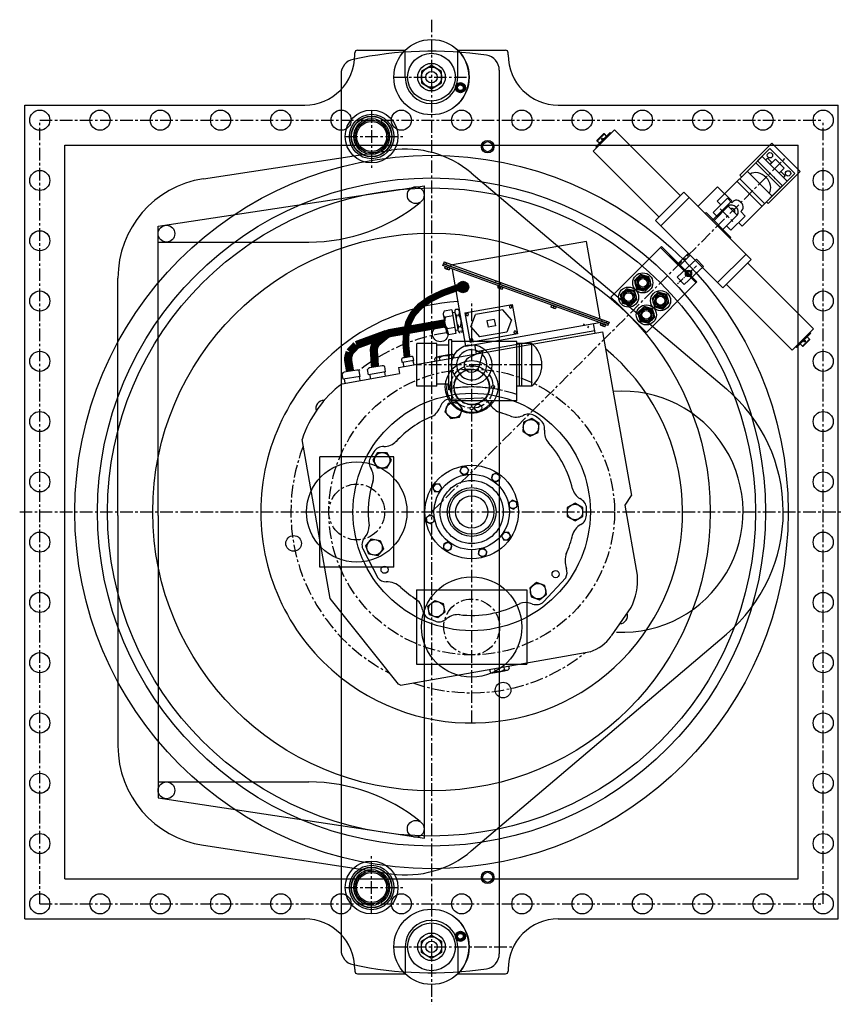
# Model space of a CAD drawing. Extents: x -511 to 110, y -461 to 222.
# Drawn here: x 21 to 103, y 90 to 188 of the extents above; entities that cross this region are included whole.
import ezdxf

# ---------------------------------------------------------------- set-up
doc = ezdxf.new("R2010")
doc.units = 0
doc.header["$MEASUREMENT"] = 0
doc.linetypes.add('CENTER', pattern=[2, 1.25, -0.25, 0.25, -0.25])
doc.linetypes.add('HIDDEN', pattern=[0.375, 0.25, -0.125])
doc.layers.get('0').update_dxf_attribs({"linetype": 'CONTINUOUS'})
doc.layers.get('DEFPOINTS').update_dxf_attribs({"linetype": 'CONTINUOUS'})
for name, color, linetype in [('BRG_RETAINER', 12, 'CONTINUOUS'), ('CASE', 4, 'CONTINUOUS'), ('CENTER', 4, 'CENTER'), ('DIM', 11, 'CONTINUOUS'), ('FRAME', 4, 'CONTINUOUS'), ('OBJ', 4, 'CONTINUOUS'), ('OBJECT', 1, 'CONTINUOUS'), ('OF', 6, 'CONTINUOUS'), ('OL', 4, 'CONTINUOUS'), ('PHANTOM', 5, 'CONTINUOUS'), ('SHAFT', 1, 'CONTINUOUS'), ('SKIRT', 9, 'CONTINUOUS'), ('THRUSTER_MOUNT', 11, 'CONTINUOUS'), ('TITLE', 6, 'CONTINUOUS'), ('UPPERHOUSING', 61, 'CONTINUOUS')]:
    doc.layers.add(name, color=color, linetype=linetype)

# ---------------------------------------------------------------- blocks, each defined once
blk = doc.blocks.new('J1')
for p, q in [((0, 0), (0.25, 0)), ((-0.25, 0), (-0.25, -0.195)), ((-0.25, 0), (0, 0)), ((-0.25, -0.195), (0, -0.195)), ((0, 0), (0, -0.195)), ((0, -0.195), (0.25, -0.195)), ((0.25, 0), (0.25, -0.195))]:
    blk.add_line(p, q)
for centre, start, end in [((-0.125, -0.325), 67.38014, 112.61986), ((0.125, -0.325), 67.38014, 112.61986), ((-0.125, 0.13), 247.38014, 292.61986), ((0.125, 0.13), 247.38014, 292.61986)]:
    blk.add_arc(centre, 0.325, start, end)
blk = doc.blocks.new('FAAG005T')
at = {"color": 0, "linetype": 'ByBlock'}
blk.add_lwpolyline([(0.433, 0), (0.217, 0.375), (-0.217, 0.375), (-0.433, 0), (-0.217, -0.375), (0.217, -0.375)], close=True, dxfattribs=at)
blk.add_circle((0, 0), 0.375, dxfattribs=at)
at = {"color": 0, "linetype": 'ByBlock', "flags": 1}
for tag, p in [('AC_NOTE', (-0.433, 0.298)), ('AC_CPART_NO', (-0.433, 0.191)), ('AC_VIEW_CODE', (-0.433, 0.084)), ('AC_SCALE_UNT', (-0.433, -0.024)), ('AC_DESCRIPTN', (-0.433, -0.131)), ('AC_PART_NO', (-0.433, -0.238)), ('AC_VND_LABEL', (-0.433, -0.345))]:
    blk.add_attdef(tag, p, '', height=0.06, dxfattribs=at)

msp = doc.modelspace()

# ---------------------------------------------------------------- hatches: boundary and pattern name
at = {"layer": 'FRAME', "linetype": 'Continuous'}
h = msp.add_hatch(dxfattribs=at)
h.set_pattern_fill('ANSI31', color=256, scale=0.054523, angle=-80, style=0)
h.set_pattern_definition([(325, (-21.997208, 314.860513), (0.00390916793, 0.0055828704), [])])
h.paths.add_polyline_path([(65.304, 161.4631, 1), (64.3809, 161.4631, 1)])

# ---------------------------------------------------------------- linework, layer by layer
for p, q in [((52.7081, 182.6545), (52.7081, 95.4919)), ((68.4581, 183.0566), (68.4581, 95.0897)), ((34.4893, 165.9426), (49.5085, 165.9426)), ((60.2359, 151.6039), (60.2359, 155.8465)), ((62.2359, 155.8465), (60.2359, 155.8465)), ((62.2359, 151.6039), (62.2359, 155.8465)), ((63.7331, 156.2252), (63.4201, 156.2252)), ((63.4201, 151.2252), (63.4201, 156.2252)), ((63.7331, 150.1422), (63.7331, 156.2252)), ((70.2081, 156.0587), (63.7331, 156.0587)), ((70.2081, 150.1422), (70.2081, 156.0587)), ((71.694, 155.8502), (70.2081, 155.8502)), ((70.4581, 151.6002), (70.4581, 155.8502)), ((70.7081, 151.6002), (70.7081, 155.8502)), ((71.694, 151.6002), (71.694, 155.8502)), ((63.4201, 155.6627), (62.2359, 155.6627)), ((66.833, 155.0658), (65.3956, 154.407)), ((66.833, 155.0658), (66.4338, 153.5358)), ((62.2359, 151.6039), (60.2359, 151.6039)), ((63.4201, 151.7877), (62.2359, 151.7877)), ((63.7331, 151.2252), (63.4201, 151.2252)), ((71.694, 151.6002), (70.2081, 151.6002)), ((70.2081, 150.1422), (63.7331, 150.1422)), ((50.5741, 133.5732), (50.5741, 144.5732)), ((57.9541, 144.5732), (50.5741, 144.5732)), ((57.9541, 133.5732), (57.9541, 144.5732)), ((57.9541, 133.5732), (50.5741, 133.5732)), ((60.2081, 131.3192), (60.2081, 123.9392)), ((60.2081, 131.3192), (71.2081, 131.3192)), ((71.2081, 131.3192), (71.2081, 123.9392)), ((60.2081, 123.9392), (71.2081, 123.9392)), ((34.4893, 112.2037), (49.5085, 112.2037)), ((35.318, 112.2037), (35.9732, 112.2037))]:
    msp.add_line(p, q)
at = {"color": 7}
for p, q in [((34.4893, 167.5174), (60.9991, 171.5244)), ((60.9991, 106.6219), (60.9991, 171.5244)), ((34.4893, 138.7294), (34.4893, 167.5174)), ((34.4893, 138.7294), (34.4893, 110.629)), ((34.4893, 110.629), (60.9991, 106.6219))]:
    msp.add_line(p, q, dxfattribs=at)
for centre, radius in [((61.7081, 182.3529), 3.75), ((61.7081, 182.3529), 2.375), ((22.7081, 178.0732), 1), ((28.7081, 178.0732), 1), ((34.7081, 178.0732), 1), ((40.7081, 178.0732), 1), ((46.7081, 178.0732), 1), ((52.7081, 178.0732), 1), ((55.7425, 176.4469), 2.2143), ((58.7081, 178.0732), 1), ((64.7081, 178.0732), 1), ((70.7081, 178.0732), 1), ((76.7081, 178.0732), 1), ((82.7081, 178.0732), 1), ((88.7081, 178.0732), 1), ((94.7081, 178.0732), 1), ((100.7081, 178.0732), 1), ((22.7081, 172.0732), 1), ((100.7081, 172.0732), 1), ((60.1374, 170.6115), 0.8347), ((35.318, 166.7774), 0.8347), ((22.7081, 166.0732), 1), ((100.7081, 166.0732), 1), ((22.7081, 160.0732), 1), ((100.7081, 160.0732), 1), ((22.7081, 154.0732), 1), ((65.7081, 153.7252), 2), ((100.7081, 154.0732), 1), ((22.7081, 148.0732), 1), ((100.7081, 148.0732), 1), ((54.2641, 139.0732), 5), ((22.7081, 142.0732), 1), ((100.7081, 142.0732), 1), ((22.7081, 136.0732), 1), ((100.7081, 136.0732), 1), ((65.7081, 127.6292), 5), ((22.7081, 130.0732), 1), ((100.7081, 130.0732), 1), ((22.7081, 124.0732), 1), ((100.7081, 124.0732), 1), ((22.7081, 118.0732), 1), ((100.7081, 118.0732), 1), ((22.7081, 112.0732), 1), ((100.7081, 112.0732), 1), ((35.318, 111.369), 0.8347), ((60.1374, 107.5348), 0.8347), ((22.7081, 106.0732), 1), ((100.7081, 106.0732), 1), ((55.7425, 101.6995), 2.2143), ((22.7081, 100.0732), 1), ((28.7081, 100.0732), 1), ((34.7081, 100.0732), 1), ((40.7081, 100.0732), 1), ((46.7081, 100.0732), 1), ((52.7081, 100.0732), 1), ((58.7081, 100.0732), 1), ((64.7081, 100.0732), 1), ((70.7081, 100.0732), 1), ((76.7081, 100.0732), 1), ((82.7081, 100.0732), 1), ((88.7081, 100.0732), 1), ((94.7081, 100.0732), 1), ((100.7081, 100.0732), 1), ((61.7081, 95.7935), 3.75), ((61.7081, 95.7935), 2.375)]:
    msp.add_circle(centre, radius)
msp.add_circle((61.7081, 139.0732), 35.51, dxfattribs=at)
for centre, radius, start, end in [((54.2081, 182.6545), 1.5, 101.940544, 180), ((49.4661, 183.5721), 17.6295, 270.137807, 309.09159), ((70.0181, 153.7252), 2.69, 308.53636, 51.46364), ((65.7081, 153.7252), 1.5, 54.623066, 45.376934), ((65.7081, 153.7252), 0.75, 114.623066, 345.376934), ((65.7081, 151.5172), 2.5, 173.788436, 326.632987), ((80.7274, 139.1062), 12, 267.07321, 94.249905), ((49.4661, 94.5742), 17.6295, 50.90841, 89.862193), ((54.2081, 95.4919), 1.5, 180, 258.059456)]:
    msp.add_arc(centre, radius, start, end)
at = {"layer": 'BRG_RETAINER'}
msp.add_circle((87.2968, 162.8172), 0.2812, dxfattribs=at)
at = {"layer": 'CASE'}
for p, q in [((63.7262, 159.1793), (62.9834, 159.0483)), ((62.8794, 158.7295), (62.9308, 158.4381)), ((62.9308, 158.4381), (63.1363, 157.2726)), ((63.829, 158.5965), (63.0862, 158.4655)), ((63.1363, 157.2726), (63.1877, 156.9812)), ((64.0345, 157.431), (63.2917, 157.3)), ((64.1373, 156.8482), (63.3945, 156.7172)), ((58.804, 153.9462), (58.7435, 154.3082)), ((59.0149, 154.4314), (58.8729, 154.4077)), ((59.5829, 154.5263), (59.0149, 154.4314)), ((59.7249, 154.55), (59.5829, 154.5263)), ((59.94, 154.136), (59.8795, 154.498)), ((62.0873, 154.0729), (62.0428, 154.3253)), ((62.4938, 154.5349), (62.2572, 154.4932)), ((63.4403, 154.7018), (62.4938, 154.5349)), ((62.5605, 154.1563), (62.516, 154.4087)), ((63.6769, 154.7436), (63.4403, 154.7018)), ((63.507, 154.3232), (63.4625, 154.5756)), ((63.9803, 154.4067), (63.9358, 154.6591)), ((53.219, 153.0103), (53.006, 152.9746)), ((54.0709, 153.1533), (53.219, 153.0103)), ((54.2838, 153.1891), (54.0709, 153.1533)), ((54.607, 152.5684), (54.5159, 153.1113)), ((55.4411, 152.7298), (55.3499, 153.2727)), ((55.7568, 153.4578), (55.5438, 153.4221)), ((56.6087, 153.6008), (55.7568, 153.4578)), ((56.8217, 153.6366), (56.6087, 153.6008)), ((57.1449, 153.0159), (57.0537, 153.5588)), ((52.9032, 152.2823), (52.8121, 152.8252)), ((64.2246, 150.0359), (63.3527, 149.8821)), ((64.7937, 149.3577), (64.2246, 150.0359)), ((63.3527, 149.8821), (63.0499, 149.0502)), ((63.0499, 149.0502), (63.6189, 148.372)), ((64.4908, 148.5257), (64.7937, 149.3577)), ((63.6189, 148.372), (64.4908, 148.5257)), ((70.8832, 148.0076), (70.8061, 147.1257)), ((71.6856, 148.3818), (70.8832, 148.0076)), ((72.4109, 147.874), (71.6856, 148.3818)), ((70.8061, 147.1257), (71.5313, 146.6178)), ((72.3337, 146.992), (72.4109, 147.874)), ((71.5313, 146.6178), (72.3337, 146.992)), ((55.9139, 144.2167), (56.3566, 144.9834)), ((56.3566, 143.45), (55.9139, 144.2167)), ((56.3566, 144.9834), (57.2419, 144.9834)), ((57.2419, 144.9834), (57.6846, 144.2167)), ((57.6846, 144.2167), (57.2419, 143.45)), ((57.2419, 143.45), (56.3566, 143.45)), ((75.9951, 139.9585), (75.2284, 139.5159)), ((75.2284, 139.5159), (75.2284, 138.6305)), ((76.7618, 139.5159), (75.9951, 139.9585)), ((76.7618, 138.6305), (76.7618, 139.5159)), ((75.2284, 138.6305), (75.9951, 138.1878)), ((75.9951, 138.1878), (76.7618, 138.6305)), ((55.1695, 135.7085), (55.7386, 136.3868)), ((55.7386, 136.3868), (56.6105, 136.233)), ((56.6105, 136.233), (56.9133, 135.4011)), ((55.4723, 134.8766), (55.1695, 135.7085)), ((56.9133, 135.4011), (56.3442, 134.7228)), ((56.3442, 134.7228), (55.4723, 134.8766)), ((72.1667, 132.0648), (71.4885, 131.4957)), ((71.4885, 131.4957), (71.6422, 130.6238)), ((72.9987, 131.7619), (72.1667, 132.0648)), ((73.1524, 130.89), (72.9987, 131.7619)), ((71.6422, 130.6238), (72.4742, 130.321)), ((72.4742, 130.321), (73.1524, 130.89)), ((61.3577, 129.7093), (62.036, 130.2784)), ((61.5115, 128.8374), (61.3577, 129.7093)), ((62.036, 130.2784), (62.8679, 129.9756)), ((62.8679, 129.9756), (63.0217, 129.1037)), ((62.3434, 128.5346), (61.5115, 128.8374)), ((63.0217, 129.1037), (62.3434, 128.5346)), ((67.9679, 123.4899), (68.0124, 123.2375)), ((68.9144, 123.6567), (68.9589, 123.4043)), ((69.3876, 123.7402), (69.4321, 123.4878)), ((67.4946, 123.4064), (67.5391, 123.154)), ((67.798, 123.0695), (68.0346, 123.1113)), ((68.0346, 123.1113), (68.9811, 123.2781)), ((68.9811, 123.2781), (69.2178, 123.3199))]:
    msp.add_line(p, q, dxfattribs=at)
for points in [[(64.6934, 143.5387), (64.5404, 143.1181), (64.8281, 142.7752), (65.2688, 142.8529), (65.4219, 143.2735), (65.1342, 143.6164)], [(68.1482, 142.9482), (67.7426, 142.7591), (67.7036, 142.3132), (68.0702, 142.0565), (68.4758, 142.2456), (68.5148, 142.6915)], [(61.833, 141.5133), (62.0222, 141.1077), (62.4681, 141.0687), (62.7248, 141.4353), (62.5356, 141.8409), (62.0898, 141.8799)], [(70.1736, 140.0878), (69.753, 140.2409), (69.4101, 139.9532), (69.4878, 139.5124), (69.9084, 139.3593), (70.2513, 139.647)], [(61.2426, 138.0585), (61.6632, 137.9055), (62.006, 138.1932), (61.9283, 138.6339), (61.5077, 138.787), (61.1649, 138.4993)], [(69.5831, 136.633), (69.394, 137.0387), (68.9481, 137.0777), (68.6914, 136.7111), (68.8805, 136.3054), (69.3264, 136.2664)], [(63.2679, 135.1981), (63.6736, 135.3873), (63.7126, 135.8332), (63.346, 136.0899), (62.9403, 135.9007), (62.9013, 135.4549)], [(67.108, 134.7131), (67.2239, 135.1454), (66.9074, 135.4619), (66.4751, 135.3461), (66.3592, 134.9137), (66.6757, 134.5973)]]:
    msp.add_lwpolyline(points, close=True, dxfattribs=at)
for centre, radius in [((63.9218, 149.2039), 0.7667), ((71.6085, 147.4998), 0.7667), ((56.7992, 144.2167), 0.7667), ((65.7081, 139.0732), 4.6479), ((64.9811, 143.1958), 0.3876), ((68.1092, 142.5023), 0.3876), ((62.2789, 141.4743), 0.3876), ((69.8307, 139.8001), 0.3876), ((75.9951, 139.0732), 0.7667), ((61.5854, 138.3462), 0.3876), ((56.0414, 135.5548), 0.7667), ((69.1372, 136.6721), 0.3876), ((63.307, 135.644), 0.3876), ((66.7916, 135.0296), 0.3876), ((72.3205, 131.1929), 0.7667), ((62.1897, 129.4065), 0.7667)]:
    msp.add_circle(centre, radius, dxfattribs=at)
for centre, radius, start, end in [((63.2303, 158.7914), 0.3563, 133.855026, 246.144974), ((64.2039, 158.0617), 1.1885, 160.137166, 219.862834), ((63.5386, 157.0431), 0.3563, 133.855026, 246.144974), ((58.9014, 154.2367), 0.1734, 98.95116, 155.629675), ((59.7534, 154.379), 0.1734, 43.339727, 101.734385), ((62.3074, 154.2083), 0.2893, 43.855026, 156.144974), ((63.1346, 153.668), 0.9651, 70.137166, 129.862834), ((63.7271, 154.4586), 0.2893, 43.855026, 156.144974), ((53.049, 152.7181), 0.26, 98.996071, 155.674586), ((54.3269, 152.9326), 0.26, 43.384639, 101.779297), ((55.5869, 153.1656), 0.26, 98.996071, 155.674586), ((56.8647, 153.3801), 0.26, 43.384639, 101.779297), ((69.1675, 123.6048), 0.2893, 223.855026, 336.144974), ((67.7478, 123.3545), 0.2893, 223.855026, 336.144974), ((68.3403, 124.1451), 0.9651, 250.137166, 309.862834)]:
    msp.add_arc(centre, radius, start, end, dxfattribs=at)
at = {"layer": 'CENTER', "color": 4}
for p, q in [((61.7081, 188.0732), (61.7081, 90.0732)), ((57.9581, 182.3529), (65.4581, 182.3529)), ((55.7425, 179.0719), (55.7425, 173.3191)), ((22.7081, 100.0732), (22.7081, 178.0732)), ((22.7081, 178.0732), (100.7081, 178.0732)), ((22.7081, 178.0732), (100.7081, 178.0732)), ((100.7081, 100.0732), (100.7081, 178.0732)), ((53.1175, 176.4469), (59.1047, 176.4469)), ((65.7081, 118.0732), (65.7081, 160.0732)), ((20.7081, 139.0732), (102.7081, 139.0732)), ((55.7425, 99.0745), (55.7425, 104.8272)), ((53.1175, 101.6995), (59.1047, 101.6995)), ((22.7081, 100.0732), (100.7081, 100.0732)), ((57.9581, 95.7935), (69.7745, 95.7935))]:
    msp.add_line(p, q, dxfattribs=at)
at = {"layer": 'CENTER'}
for p, q in [((61.7081, 139.0732), (96.9971, 174.3622)), ((94.699, 173.4783), (96.1132, 172.0641)), ((90.4564, 169.2357), (91.8706, 167.8215)), ((72.7081, 153.7252), (60.2359, 153.7252))]:
    msp.add_line(p, q, dxfattribs=at)
at = {"layer": 'CENTER', "ltscale": 0.25}
for p, q in [((88.0967, 163.5631), (86.1997, 161.7942)), ((87.6164, 162.4744), (86.9771, 163.16))]:
    msp.add_line(p, q, dxfattribs=at)
at = {"layer": 'CENTER', "color": 4}
for centre, radius in [((65.7081, 139.0732), 14.222), ((65.7081, 151.5172), 1.778), ((54.2641, 139.0732), 2.778), ((65.7081, 127.6292), 2.778)]:
    msp.add_circle(centre, radius, dxfattribs=at)
msp.add_arc((65.7081, 139.0732), 12.444, 81.806594, 98.193406, dxfattribs=at)
at = {"layer": 'DEFPOINTS', "color": 0, "linetype": 'ByBlock'}
msp.add_point((63.9821, 148.8618), dxfattribs=at)
at = {"layer": 'DIM', "linetype": 'CENTER'}
for start, end in [(97.969239, 128.590475), (158.643377, 242.959331), (250.957886, 309.042114)]:
    msp.add_arc((65.7081, 139.0732), 18, start, end, dxfattribs=at)
at = {"layer": 'FRAME'}
for p, q in [((77.143, 166.0114), (63.8004, 163.6588)), ((78.5013, 158.3081), (77.143, 166.0114)), ((62.8342, 163.6114), (62.8983, 163.7876)), ((62.9624, 163.9638), (62.8983, 163.7876)), ((62.8983, 163.7876), (79.3429, 157.8022)), ((79.3429, 157.8022), (62.8983, 163.7876)), ((62.9624, 163.9638), (79.4071, 157.9784)), ((79.2788, 157.626), (62.8342, 163.6114)), ((63.0691, 163.5259), (63.0024, 163.3426)), ((63.0024, 163.3426), (63.2373, 163.2571)), ((63.0691, 163.5259), (63.304, 163.4404)), ((63.304, 163.4404), (63.2373, 163.2571)), ((63.2373, 163.2571), (63.4723, 163.1716)), ((63.304, 163.4404), (63.539, 163.3549)), ((63.539, 163.3549), (63.4723, 163.1716)), ((63.7525, 163.2106), (65.0983, 155.5784)), ((65.027, 158.9084), (69.7523, 159.7416)), ((69.7523, 159.7416), (70.2723, 156.7926)), ((63.7262, 159.1793), (64.1373, 156.8482)), ((64.0315, 158.9327), (63.7776, 158.8879)), ((64.0315, 158.9327), (64.0828, 158.6413)), ((64.1097, 159.2469), (64.2857, 159.2779)), ((64.1378, 159.2519), (64.1355, 159.2515)), ((64.4925, 159.014), (64.5439, 158.7226)), ((65.027, 158.9084), (65.547, 155.9594)), ((68.8115, 159.2084), (66.0934, 158.7291)), ((69.6848, 158.2094), (68.8115, 159.2084)), ((64.0828, 158.6413), (64.2884, 157.4757)), ((64.2125, 158.6641), (64.3885, 158.6952)), ((64.2405, 158.6691), (64.2382, 158.6687)), ((64.5439, 158.7226), (64.7494, 157.557)), ((65.0983, 155.5784), (78.4408, 157.931)), ((65.6144, 157.4916), (66.0934, 158.7291)), ((67.9634, 158.2348), (67.2234, 158.1043)), ((67.2234, 158.1043), (67.3359, 157.4662)), ((67.9634, 158.2348), (68.0759, 157.5967)), ((69.6848, 158.2094), (69.2059, 156.9718)), ((77.9977, 156.8924), (77.8334, 157.8239)), ((79.2788, 157.626), (79.3429, 157.8022)), ((64.3397, 157.1843), (64.0859, 157.1396)), ((64.2884, 157.4757), (64.3397, 157.1843)), ((64.418, 157.4986), (64.594, 157.5296)), ((64.4461, 157.5035), (64.4438, 157.5031)), ((64.4911, 157.0844), (64.667, 157.1154)), ((64.5191, 157.0893), (64.5168, 157.0889)), ((64.7494, 157.557), (64.8008, 157.2656)), ((65.6144, 157.4916), (66.4877, 156.4926)), ((69.2059, 156.9718), (66.4877, 156.4926)), ((68.0759, 157.5967), (67.3359, 157.4662)), ((78.7282, 157.0212), (81.6039, 140.7121)), ((70.2723, 156.7926), (65.547, 155.9594)), ((66.1809, 154.8088), (66.0166, 155.7403)), ((58.4169, 153.4398), (58.5219, 152.8445)), ((51.6171, 130.4691), (48.8256, 146.3005)), ((80.9988, 139.7488), (81.6039, 140.7121)), ((82.2239, 132.8006), (80.9988, 139.7488)), ((58.4096, 121.9284), (51.6171, 130.4691)), ((79.6185, 126.7627), (81.5788, 129.5622)), ((79.6185, 126.7627), (81.5788, 129.5622)), ((58.6287, 121.8454), (58.4096, 121.9284))]:
    msp.add_line(p, q, dxfattribs=at)
at = {"layer": 'FRAME', "ltscale": 0.125}
for p, q in [((63.1974, 163.8782), (63.1332, 163.7021)), ((63.6672, 163.7072), (63.6031, 163.531)), ((68.1308, 162.0826), (68.0666, 161.9065)), ((68.6006, 161.9116), (68.5365, 161.7354)), ((76.9001, 157.8053), (76.8064, 157.6429)), ((78.7023, 158.2349), (78.6382, 158.0587)), ((79.1721, 158.0639), (79.108, 157.8877)), ((79.4071, 157.9784), (79.3429, 157.8022)), ((77.3331, 157.5553), (77.2394, 157.3929))]:
    msp.add_line(p, q, dxfattribs=at)
at = {"layer": 'FRAME', "linetype": 'Continuous'}
for p, q in [((58.4169, 153.4398), (78.7282, 157.0212)), ((66.1375, 155.055), (77.9543, 157.1386)), ((52.8054, 151.8366), (58.5219, 152.8445)), ((58.6287, 121.8454), (77.5677, 125.1849))]:
    msp.add_line(p, q, dxfattribs=at)
at = {"layer": 'FRAME'}
for points in [[(65.4037, 158.7704), (65.3162, 158.8746), (65.1822, 158.851), (65.1356, 158.7231), (65.2231, 158.6188), (65.3572, 158.6425)], [(69.6143, 159.3648), (69.7186, 159.4523), (69.6949, 159.5864), (69.567, 159.633), (69.4628, 159.5455), (69.4864, 159.4114)], [(69.8956, 156.9306), (69.9831, 156.8263), (70.1171, 156.85), (70.1637, 156.9779), (70.0762, 157.0822), (69.9421, 157.0585)], [(65.685, 156.3361), (65.5807, 156.2486), (65.6043, 156.1146), (65.7322, 156.068), (65.8365, 156.1555), (65.8129, 156.2896)]]:
    msp.add_lwpolyline(points, close=True, dxfattribs=at)
for radius in [0.5692, 0.4615]:
    msp.add_circle((64.8425, 161.4631), radius, dxfattribs=at)
for centre, radius, start, end in [((63.231, 163.6053), 0.325, 227.380135, 272.619865), ((63.0754, 163.1777), 0.325, 47.380135, 92.619865), ((63.466, 163.5198), 0.325, 227.380135, 272.619865), ((63.3103, 163.0922), 0.325, 47.380135, 92.619865), ((64.3823, 158.9945), 0.3563, 133.855026, 246.144974), ((64.1416, 158.9521), 0.3563, 313.855026, 66.144974), ((65.356, 158.2649), 1.1885, 160.137166, 219.862834), ((63.4762, 157.9334), 1.1885, 340.137166, 39.862834), ((64.6906, 157.2462), 0.3563, 133.855026, 246.144974), ((64.4499, 157.2038), 0.3563, 313.855026, 66.144974), ((59.5591, 142.7828), 11.2953, 126.721482, 161.854674), ((75.6932, 132.3969), 6.5327, 334.282819, 3.406293), ((76.2377, 129.0492), 4.0893, 288.130102, 325.000002)]:
    msp.add_arc(centre, radius, start, end, dxfattribs=at)
at = {"layer": 'OBJ'}
for p, q in [((59.94, 154.136), (58.804, 153.9462)), ((58.8805, 153.959), (58.9348, 153.5378)), ((59.8656, 154.1236), (59.9473, 153.7628)), ((57.1449, 153.0159), (55.4411, 152.7298)), ((57.0333, 152.9971), (57.099, 152.606)), ((54.607, 152.5684), (52.9032, 152.2823)), ((53.018, 152.3016), (53.078, 151.9314)), ((54.4955, 152.5496), (54.5611, 152.1585)), ((55.5559, 152.7491), (55.6158, 152.3788)), ((63.4585, 150.2996), (66.714, 150.4433)), ((62.5921, 149.6114), (62.5274, 149.4434)), ((70.9593, 148.7297), (70.7945, 148.657)), ((72.4978, 148.268), (72.0582, 148.6011)), ((72.5284, 148.2456), (72.4978, 148.268)), ((72.9644, 147.2153), (72.968, 147.2488)), ((55.9769, 145.0662), (55.6614, 144.5638)), ((55.6339, 143.4578), (55.7214, 143.3003)), ((76.6355, 140.3077), (76.4818, 140.4016)), ((77.1323, 138.7425), (77.1563, 139.3315)), ((55.0264, 136.5054), (55.14, 136.6452)), ((54.8605, 135.4116), (56.3556, 132.516)), ((72.8606, 130.1329), (75.0665, 132.5316)), ((71.7763, 129.9131), (71.606, 129.9718)), ((61.5219, 128.4395), (62.0311, 128.2275)), ((63.127, 128.3792), (63.2683, 128.491))]:
    msp.add_line(p, q, dxfattribs=at)
for centre, radius in [((65.7081, 139.0732), 11.8159), ((66.3477, 149.4456), 0.3573), ((65.7081, 139.0732), 3.7538), ((57.0388, 133.3302), 0.3573), ((74.0672, 132.8936), 0.3573)]:
    msp.add_circle(centre, radius, dxfattribs=at)
for centre, radius, start, end in [((63.6098, 149.2197), 1.0905, 97.976913, 158.946131), ((66.5064, 149.3728), 1.0905, 29.29513, 79.021287), ((61.0009, 150.031), 1.6357, 293.359589, 338.946131), ((69.3429, 151.003), 2.1812, 210.183826, 251.721689), ((65.7081, 139.0732), 10.2959, 68.225538, 73.858182), ((65.7081, 139.0732), 10.2959, 112.553392, 137.176364), ((70.1341, 150.1534), 1.6357, 248.225538, 293.81208), ((71.3996, 147.7321), 1.0905, 52.842863, 113.81208), ((71.8839, 147.366), 1.0905, 353.831168, 53.766986), ((74.5907, 147.0395), 1.6357, 173.831168, 221.887281), ((56.9904, 147.2517), 1.659, 268.901992, 316.614518), ((56.9508, 144.4242), 1.1693, 88.956328, 146.791154), ((65.7081, 139.0732), 10.2959, 12.882567, 41.887281), ((56.5871, 143.9874), 1.0905, 148.090493, 209.059711), ((54.2916, 142.5058), 1.6357, 343.473169, 29.059711), ((65.7081, 139.0732), 10.2959, 162.322629, 187.759557), ((77.3781, 141.849), 1.7025, 193.560406, 238.231668), ((76.0668, 139.3772), 1.0905, 357.599776, 58.568993), ((76.0422, 138.7706), 1.0905, 298.588081, 358.523899), ((53.8708, 137.677), 1.6357, 320.890621, 0.212395), ((77.3805, 136.3117), 1.709, 118.539766, 165.538391), ((55.8725, 135.8176), 1.0905, 140.890621, 201.859838), ((65.7081, 139.0732), 10.2959, 336.046188, 347.655834), ((77.2216, 134.1942), 2.2174, 158.5238, 199.717571), ((74.1137, 133.0619), 1.0905, 330.903096, 20.629253), ((57.1809, 133.2288), 1.0905, 220.815465, 270.541622), ((57.1769, 129.921), 2.2174, 48.436169, 89.629941), ((65.7081, 139.0732), 10.2959, 226.598451, 238.079372), ((59.1875, 129.1028), 1.6357, 8.381974, 56.438087), ((65.7081, 139.0732), 10.2959, 262.965119, 297.858922), ((71.0643, 128.4106), 1.6524, 70.864751, 109.984964), ((72.1317, 130.944), 1.0905, 250.978252, 311.947469), ((62.0061, 129.551), 1.2195, 190.129517, 246.736601), ((64.3345, 127.1282), 1.7303, 83.731474, 128.037701), ((62.4503, 129.2342), 1.0905, 247.39367, 308.362887)]:
    msp.add_arc(centre, radius, start, end, dxfattribs=at)
at = {"layer": 'OBJECT'}
for p, q in [((79.9382, 177.1023), (77.8169, 174.9809)), ((79.4962, 176.8371), (78.082, 175.4229)), ((78.8351, 176.7063), (78.2128, 176.084)), ((78.2128, 175.9992), (78.9199, 176.7063)), ((78.9199, 176.7063), (78.8351, 176.7063)), ((79.1427, 176.4835), (78.9199, 176.7063)), ((79.5846, 176.7487), (79.4962, 176.8371)), ((79.9382, 177.1023), (86.4789, 170.5615)), ((78.1704, 175.3345), (78.082, 175.4229)), ((78.2128, 175.9992), (78.2128, 176.084)), ((78.4356, 175.7764), (78.2128, 175.9992)), ((95.5829, 175.7764), (92.4009, 172.5945)), ((95.5829, 175.7764), (98.4113, 172.948)), ((77.8169, 174.9809), (84.3576, 168.4402)), ((94.6285, 174.4685), (90.1564, 169.9963)), ((95.4061, 175.2461), (92.9313, 172.7712)), ((94.6285, 174.4685), (97.1034, 171.9936)), ((95.4061, 175.2461), (97.881, 172.7712)), ((93.9923, 173.8322), (96.4671, 171.3574)), ((96.6436, 171.5338), (94.1687, 174.0087)), ((94.9821, 174.115), (95.1586, 174.2915)), ((95.1586, 174.2915), (95.6006, 173.8495)), ((95.9423, 174.1913), (95.424, 173.673)), ((95.424, 173.673), (95.6006, 173.8495)), ((96.8262, 173.3074), (95.9423, 174.1913)), ((92.5777, 172.4177), (92.4009, 172.5945)), ((93.1439, 172.9839), (95.6188, 170.509)), ((93.1439, 172.9839), (95.6188, 170.509)), ((98.4113, 172.948), (95.2294, 169.766)), ((97.881, 172.7712), (95.4061, 170.2964)), ((96.8262, 173.3074), (96.3079, 172.7891)), ((96.3079, 172.7891), (96.4844, 172.9657)), ((96.4844, 172.9657), (96.9264, 172.5237)), ((96.7499, 172.3472), (96.9264, 172.5237)), ((92.1365, 171.9764), (94.6113, 169.5016)), ((92.4016, 172.2416), (94.8765, 169.7667)), ((92.6312, 167.5215), (97.1034, 171.9936)), ((86.8325, 170.9151), (84.004, 168.0867)), ((86.8325, 170.9151), (93.55, 164.1976)), ((90.1912, 171.4454), (88.2467, 169.5009)), ((90.1912, 171.4454), (91.6054, 170.0312)), ((87.3628, 170.3848), (84.5344, 167.5563)), ((91.6054, 170.0312), (89.6609, 168.0867)), ((89.7493, 168.8821), (91.1634, 170.2963)), ((90.1564, 169.9963), (90.5099, 169.6428)), ((91.1634, 170.2963), (91.6054, 169.8544)), ((91.6054, 169.8544), (91.729, 169.978)), ((95.2294, 169.766), (95.0526, 169.9428)), ((88.9538, 168.7938), (89.0422, 168.8821)), ((89.0422, 168.8821), (91.517, 166.4073)), ((89.7493, 168.8821), (90.1912, 168.4402)), ((91.2519, 169.5009), (89.8377, 168.0867)), ((91.2518, 169.5008), (90.1912, 168.4402)), ((92.1358, 168.617), (90.7216, 167.2028)), ((92.1357, 168.6169), (91.0751, 167.5563)), ((91.2519, 169.5009), (92.1358, 168.617)), ((92.4893, 168.9705), (92.6129, 169.0941)), ((92.4893, 168.9705), (92.9312, 168.5285)), ((84.004, 168.0867), (90.7216, 161.3691)), ((91.517, 167.1144), (92.9312, 168.5285)), ((92.2777, 167.875), (92.6312, 167.5215)), ((91.0751, 167.5563), (91.517, 167.1144)), ((91.4287, 166.3189), (91.517, 166.4073)), ((79.5625, 160.4632), (84.6007, 165.5013)), ((84.5123, 165.4129), (88.0478, 161.8774)), ((88.0478, 161.8774), (84.5123, 165.4129)), ((84.6007, 165.5013), (88.1362, 161.9658)), ((84.6007, 165.5013), (86.28, 163.8219)), ((87.2744, 164.8163), (86.2137, 163.7556)), ((93.0197, 164.7279), (90.1912, 161.8995)), ((86.1787, 162.4583), (88.0985, 164.2485)), ((86.2493, 163.8524), (87.9418, 162.1863)), ((87.4512, 164.6395), (86.3905, 163.5788)), ((88.7805, 163.5171), (88.0985, 164.2485)), ((93.55, 164.1976), (90.7216, 161.3691)), ((93.1964, 163.844), (99.7372, 157.3033)), ((86.8607, 161.7269), (88.7805, 163.5171)), ((88.1362, 161.9658), (83.0981, 156.9276)), ((86.8607, 161.7269), (86.1787, 162.4583)), ((91.0751, 161.7227), (97.6158, 155.182)), ((83.0981, 156.9276), (79.5625, 160.4632)), ((79.9161, 160.1096), (82.7445, 157.2812)), ((99.7372, 157.3033), (97.6158, 155.182)), ((99.472, 156.8613), (98.0578, 155.4471)), ((99.3836, 156.9497), (99.472, 156.8613)), ((98.6341, 155.5779), (99.3412, 156.285)), ((99.3412, 156.2002), (98.7189, 155.5779)), ((99.1184, 156.5078), (99.3412, 156.285)), ((99.3412, 156.285), (99.3412, 156.2002)), ((97.9694, 155.5355), (98.0578, 155.4471)), ((98.4113, 155.8007), (98.6341, 155.5779)), ((98.6341, 155.5779), (98.7189, 155.5779))]:
    msp.add_line(p, q, dxfattribs=at)
for points in [[(60.7081, 181.7755), (61.7081, 181.1982), (62.7081, 181.7755), (62.7081, 182.9302), (61.7081, 183.5076), (60.7081, 182.9302)], [(82.9126, 162.5048), (82.2852, 162.3367), (82.1171, 161.7093), (82.5764, 161.25), (83.2038, 161.4181), (83.3719, 162.0455)], [(81.4984, 161.0905), (80.871, 160.9224), (80.7029, 160.2951), (81.1622, 159.8358), (81.7896, 160.0039), (81.9577, 160.6313)], [(84.6804, 160.737), (84.053, 160.5689), (83.8849, 159.9415), (84.3442, 159.4822), (84.9716, 159.6503), (85.1397, 160.2777)], [(83.2662, 159.3228), (82.6388, 159.1547), (82.4707, 158.5273), (82.93, 158.068), (83.5573, 158.2361), (83.7254, 158.8635)], [(60.7081, 96.3708), (61.7081, 96.9482), (62.7081, 96.3708), (62.7081, 95.2161), (61.7081, 94.6388), (60.7081, 95.2161)]]:
    msp.add_lwpolyline(points, close=True, dxfattribs=at)
for centre, radius in [((61.7081, 182.3529), 1.375), ((61.7081, 182.3529), 1), ((61.7081, 182.3529), 0.5625), ((55.7425, 176.4469), 2.625), ((55.7425, 176.4469), 2.0312), ((55.7425, 176.4469), 2.005), ((55.7425, 176.4469), 2), ((55.7425, 176.4469), 1.781), ((55.7425, 176.4469), 1.6395), ((55.7425, 176.4469), 1.5), ((67.2981, 175.4341), 0.625), ((67.2981, 175.4341), 0.625), ((67.2981, 175.4341), 0.5), ((78.7228, 176.1963), 0.0938), ((95.4061, 174.5744), 0.2656), ((97.2093, 172.7712), 0.2656), ((82.7445, 161.8774), 1), ((87.2968, 162.8172), 0.3125), ((82.7445, 161.8774), 0.7188), ((82.7445, 161.8774), 0.5625), ((82.7445, 161.8774), 0.4375), ((82.7445, 161.8774), 0.4375), ((81.3303, 160.4632), 1), ((81.3303, 160.4632), 0.7188), ((81.3303, 160.4632), 0.5625), ((81.3303, 160.4632), 0.4375), ((81.3303, 160.4632), 0.4375), ((84.5123, 160.1096), 1), ((84.5123, 160.1096), 0.7188), ((84.5123, 160.1096), 0.5625), ((84.5123, 160.1096), 0.4375), ((84.5123, 160.1096), 0.4375), ((83.0981, 158.6954), 1), ((83.0981, 158.6954), 0.7188), ((83.0981, 158.6954), 0.5625), ((83.0981, 158.6954), 0.4375), ((83.0981, 158.6954), 0.4375), ((98.8312, 156.0879), 0.0938), ((55.7425, 101.6995), 2.625), ((55.7425, 101.6995), 2.0312), ((55.7425, 101.6995), 2.005), ((55.7425, 101.6995), 2), ((55.7425, 101.6995), 1.781), ((55.7425, 101.6995), 1.6395), ((55.7425, 101.6995), 1.5), ((67.2981, 102.7122), 0.625), ((67.2981, 102.7122), 0.625), ((67.2981, 102.7122), 0.5), ((61.7081, 95.7935), 1.375), ((61.7081, 95.7935), 1), ((61.7081, 95.7935), 0.5625)]:
    msp.add_circle(centre, radius, dxfattribs=at)
at = {"layer": 'OBJECT', "ltscale": 0.5}
for centre, radius in [((64.5859, 181.3054), 0.5), ((64.5859, 181.3054), 0.4055), ((64.5859, 181.3054), 0.3425), ((64.5859, 181.3054), 0.281), ((64.5859, 96.8409), 0.5), ((64.5859, 96.8409), 0.4055), ((64.5859, 96.8409), 0.3425), ((64.5859, 96.8409), 0.281)]:
    msp.add_circle(centre, radius, dxfattribs=at)
at = {"layer": 'OBJECT'}
for centre, radius, start, end in [((61.7081, 147.1888), 37.75, 81.672705, 101.940544), ((61.7081, 182.3529), 3.75, 311.423354, 48.576646), ((66.9581, 183.0566), 1.5, 0, 81.672705), ((61.7081, 95.7935), 3.75, 311.423354, 48.576646), ((66.9581, 95.0897), 1.5, 278.327295, 0), ((61.7081, 130.9575), 37.75, 258.059456, 278.327295)]:
    msp.add_arc(centre, radius, start, end, dxfattribs=at)
for centre, major_axis, start_param, end_param in [((94.2396, 171.6047), (0.9723, -0.9723), 0.1831748, 2.9584178), ((91.6937, 169.0588), (0.4419, -0.4419), 0.000294, 3.1412987), ((92.1709, 169.536), (0.4419, -0.4419), 0, 3.1415927), ((91.6937, 169.0588), (0.1768, -0.1768), 0.0007349, 3.1408577)]:
    msp.add_ellipse(centre, major_axis=major_axis, ratio=0.8000882, start_param=start_param, end_param=end_param, dxfattribs=at)
at = {"layer": 'OF'}
for centre in [(62.5824, 156.7997), (47.9815, 135.9475), (68.8337, 121.3466)]:
    msp.add_circle(centre, 0.7812, dxfattribs=at)
for centre, start, end in [((50.9633, 149.3976), 85.826056, 199.015061), ((80.4528, 128.7488), 270.691352, 19.308648)]:
    msp.add_arc(centre, 0.7812, start, end, dxfattribs=at)
at = {"layer": 'OL'}
for start, end in [(93.806676, 128.24662), (128.24662, 231.75338), (231.75338, 50.6241)]:
    msp.add_arc((65.7081, 139.0732), 21, start, end, dxfattribs=at)
at = {"layer": 'PHANTOM'}
for p, q in [((54.0831, 184.5732), (54.0831, 184.7809)), ((54.3331, 185.0309), (59.0831, 185.0309)), ((59.0831, 182.3529), (59.0831, 185.0309)), ((64.3331, 182.3529), (64.3331, 185.0309)), ((64.3331, 185.0309), (69.0831, 185.0309)), ((69.3331, 184.5732), (69.3331, 184.7809)), ((21.2081, 98.5732), (21.2081, 179.5732)), ((21.2081, 179.5732), (49.0831, 179.5732)), ((21.2081, 179.5732), (49.0831, 179.5732)), ((74.3331, 179.5732), (102.2081, 179.5732)), ((74.3331, 179.5732), (102.2081, 179.5732)), ((102.2081, 98.5732), (102.2081, 179.5732)), ((25.2081, 102.5732), (25.2081, 175.5732)), ((25.2081, 175.5732), (98.2081, 175.5732)), ((25.2081, 175.5732), (98.2081, 175.5732)), ((98.2081, 102.5732), (98.2081, 175.5732)), ((38.9947, 172.2438), (57.7077, 175.0724)), ((65.6626, 172.8178), (91.0639, 151.3191)), ((30.4893, 138.7294), (30.4893, 162.3561)), ((30.4893, 138.7294), (30.4893, 115.7902)), ((65.6683, 105.3384), (91.081, 126.9077)), ((38.9947, 105.9025), (57.7027, 103.0747)), ((25.2081, 102.5732), (98.2081, 102.5732)), ((21.2081, 98.5732), (49.0831, 98.5732)), ((74.3331, 98.5732), (102.2081, 98.5732)), ((59.0831, 95.7935), (59.0831, 93.1154)), ((64.3331, 95.7935), (64.3331, 93.1154)), ((54.0831, 93.5732), (54.0831, 93.3654)), ((54.3331, 93.1154), (59.0831, 93.1154)), ((64.3331, 93.1154), (69.0831, 93.1154)), ((69.3331, 93.5732), (69.3331, 93.3654))]:
    msp.add_line(p, q, dxfattribs=at)
for centre, radius, start, end in [((49.0831, 184.5732), 5, 270, 0), ((54.3331, 184.7809), 0.25, 90, 180), ((69.0831, 184.7809), 0.25, 0, 90), ((74.3331, 184.5732), 5, 180, 270), ((61.7081, 182.3529), 2.625, 180, 0), ((59.2023, 165.1847), 10, 49.756728, 98.59541), ((40.4893, 162.3561), 10, 98.59541, 180), ((80.7274, 139.1062), 16, 310.323324, 49.756728), ((40.4893, 115.7902), 10, 180, 261.40459), ((59.1973, 112.9624), 10, 261.40459, 310.323324), ((49.0831, 93.5732), 5, 0, 90), ((61.7081, 95.7935), 2.625, 0, 180), ((74.3331, 93.5732), 5, 90, 180), ((54.3331, 93.3654), 0.25, 180, 270), ((69.0831, 93.3654), 0.25, 270, 0)]:
    msp.add_arc(centre, radius, start, end, dxfattribs=at)
at = {"layer": 'SHAFT'}
for radius in [3.1396, 2.4348, 2.2125, 1.6018]:
    msp.add_circle((65.7081, 139.0732), radius, dxfattribs=at)
at = {"layer": 'SKIRT'}
for radius in [33.25, 32.25, 27.75]:
    msp.add_circle((61.7081, 139.0732), radius, dxfattribs=at)
at = {"layer": 'THRUSTER_MOUNT', "linetype": 'HIDDEN'}
msp.add_circle((87.2968, 162.8172), 0.25, dxfattribs=at)
at = {"layer": 'THRUSTER_MOUNT'}
msp.add_circle((87.2968, 162.8172), 0.2188, dxfattribs=at)
at = {"layer": 'TITLE'}
for points, const_width in [([(64.3783, 161.4343), (62.7781, 160.8554), (61.51, 160.2324), (60.5452, 159.5456), (59.8555, 158.7749), (59.4121, 157.9006), (59.1866, 156.9026), (59.1505, 155.7612), (59.2753, 154.4563)], 0.6815), ([(63.0153, 157.8415), (57.4491, 156.8601)], 0.8179), ([(57.2615, 156.8094), (54.2296, 155.6925)], 0.8179), ([(57.1302, 156.6575), (56.3627, 156.0183)], 0.8179), ([(54.2296, 155.6925), (53.5611, 154.9794)], 0.8179), ([(53.5611, 154.9794), (53.4496, 154.6036)], 0.8179), ([(55.9726, 155.1063), (56.081, 153.5149)], 0.8179), ([(53.4212, 154.1041), (53.6021, 153.0778)], 0.8179)]:
    msp.add_lwpolyline(points, dxfattribs=dict(at, const_width=const_width))
at = {"layer": 'TITLE', "const_width": 0.8179}
for points in [[(57.6387, 156.8935, 0.1307266), (57.1302, 156.6575, 0.1307266)], [(56.3627, 156.0183, 0.2405612), (55.9726, 155.1063, 0.2405612)], [(53.4496, 154.6036, 0.116243), (53.4212, 154.1041, 0.116243)]]:
    msp.add_lwpolyline(points, format="xyb", dxfattribs=at)
at = {"layer": 'TITLE'}
msp.add_arc((57.6385, 155.7862), 1.0905, 100, 110.2228, dxfattribs=at)
at = {"layer": 'UPPERHOUSING'}
for centre, radius in [((65.7081, 151.5172), 2.625), ((65.7081, 151.5172), 1.75), ((65.7081, 153.6422), 0.156), ((63.5831, 151.5172), 0.156), ((67.8331, 151.5172), 0.156), ((65.7081, 149.3922), 0.156)]:
    msp.add_circle(centre, radius, dxfattribs=at)
at = {"layer": 'UPPERHOUSING', "color": 4, "linetype": 'CENTER'}
msp.add_circle((65.7081, 151.5172), 2.125, dxfattribs=at)
msp.add_arc((65.7081, 137.6422), 13.875, 71.075356, 98.18341, dxfattribs=at)

# ---------------------------------------------------------------- block references
at = {"layer": 'FRAME', "rotation": 340}
for p in [(68.5898, 161.5165), (73.8756, 159.5926), (78.809, 157.797)]:
    msp.add_blockref('J1', p, dxfattribs=at)
at = {"layer": 'OBJECT', "xscale": 2, "yscale": 2, "zscale": 2, "rotation": 224.9999999999999}
for p in [(82.7445, 161.8774), (81.3303, 160.4632), (84.5123, 160.1096), (83.0981, 158.6954)]:
    msp.add_blockref('FAAG005T', p, dxfattribs=at)

doc.saveas('drawing.dxf')
